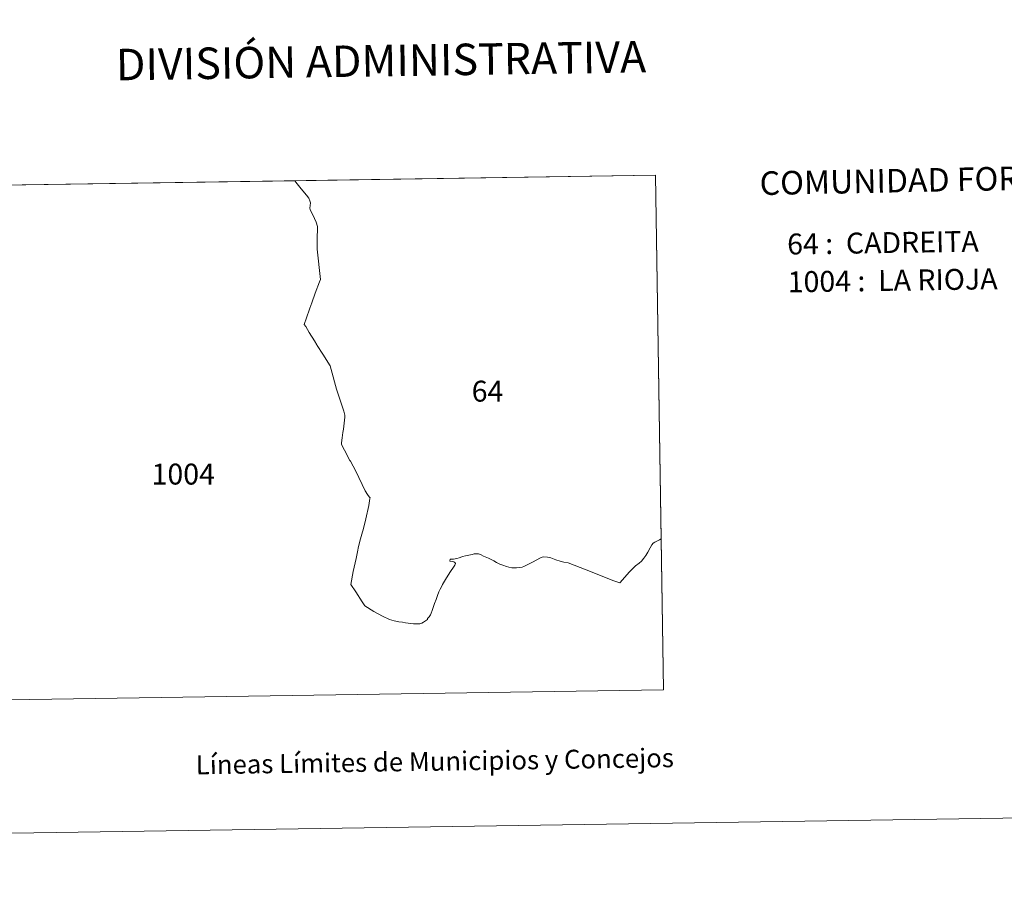
# Model space of a CAD drawing. Units: metres. Extents: x 604034 to 608534, y 4670978 to 4674015.
# Drawn here: x 605579 to 605970, y 4670978 to 4671323 of the extents above; entities that cross this region are included whole.
import ezdxf
from ezdxf.enums import TextEntityAlignment as Align

# ---------------------------------------------------------------- set-up
doc = ezdxf.new("R2010")
doc.units = ezdxf.units.M
doc.header["$MEASUREMENT"] = 0
doc.layers.add('Level 63', color=7, linetype='Continuous', lineweight=0)
doc.styles.add('Arial', font='ARIAL.TTF', dxfattribs={"height": 0.2})

msp = doc.modelspace()

# ---------------------------------------------------------------- linework, layer by layer
at = {"layer": 'Level 63', "linetype": 'Continuous', "lineweight": 0}
for points in [[(604079.01, 4670977.5, -0.24), (604034.07, 4673947.16, -0.24), (608488.57, 4674014.56, -0.24), (608533.52, 4671044.9, -0.24), (604079.01, 4670977.5, -0.24)], [(605831.39, 4671261.55, 0.01), (605834.53, 4671057.13, 0.01), (605530.45, 4671052.53, 0.01), (605527.41, 4671256.95, 0.01), (605831.39, 4671261.55, 0.01)], [(605833.61, 4671117.09, 0.01), (605832.98, 4671116.78, 0.01), (605831.12, 4671115.77, 0.01), (605830.36, 4671115.39, 0.01), (605829.91, 4671114.72, 0.01), (605829.21, 4671113.56, 0.01), (605828.34, 4671111.85, 0.01), (605827.51, 4671110.52, 0.01), (605826.65, 4671109.49, 0.01), (605825.71, 4671108.31, 0.01), (605824.79, 4671107.44, 0.01), (605823.44, 4671106.35, 0.01), (605822.17, 4671105.18, 0.01), (605821.01, 4671104.08, 0.01), (605817.1, 4671099.62, 0.01), (605814.74, 4671100.49, 0.01), (605806.44, 4671103.74, 0.01), (605806.17, 4671103.85, 0.01), (605796.56, 4671107.56, 0.01), (605794.95, 4671107.85, 0.01), (605793.47, 4671108.2, 0.01), (605791.68, 4671108.8, 0.01), (605789.69, 4671109.54, 0.01), (605788.41, 4671109.8, 0.01), (605787.01, 4671109.92, 0.01), (605786.33, 4671109.79, 0.01), (605785.36, 4671109.44, 0.01), (605782.77, 4671108.05, 0.01), (605779.04, 4671106.16, 0.01), (605778.37, 4671105.87, 0.01), (605777.47, 4671105.7, 0.01), (605776.15, 4671105.62, 0.01), (605775.07, 4671105.62, 0.01), (605774.28, 4671105.67, 0.01), (605773.1, 4671105.85, 0.01), (605772.11, 4671106.11, 0.01), (605770.69, 4671106.66, 0.01), (605769.49, 4671107.11, 0.01), (605768.21, 4671107.77, 0.01), (605767.13, 4671108.44, 0.01), (605766.08, 4671108.95, 0.01), (605764.94, 4671109.47, 0.01), (605762.99, 4671110.21, 0.01), (605762.04, 4671110.8, 0.01), (605760.96, 4671111.13, 0.01), (605760.09, 4671111.12, 0.01), (605759.28, 4671111.15, 0.01), (605758.44, 4671110.97, 0.01), (605757.15, 4671110.64, 0.01), (605755.84, 4671110.37, 0.01), (605754.63, 4671110.1, 0.01), (605753.77, 4671109.75, 0.01), (605753.27, 4671109.61, 0.01), (605752.44, 4671109.38, 0.01), (605751.06, 4671109.1, 0.01), (605750.12, 4671109.03, 0.01), (605749.78, 4671109, 0.01), (605749.65, 4671108.28, 0.01), (605750.72, 4671108.12, 0.01), (605751.16, 4671108, 0.01), (605751.61, 4671107.69, 0.01), (605751.81, 4671107.27, 0.01), (605751.52, 4671106.71, 0.01), (605751.01, 4671105.92, 0.01), (605749.81, 4671104.09, 0.01), (605748.29, 4671101.59, 0.01), (605746.72, 4671098.96, 0.01), (605746.57, 4671098.66, 0.01), (605746.31, 4671098.12, 0.01), (605745.78, 4671097.13, 0.01), (605745.28, 4671096.03, 0.01), (605744.72, 4671094.56, 0.01), (605744.12, 4671093.01, 0.01), (605743.56, 4671091.42, 0.01), (605743.13, 4671090.31, 0.01), (605742.6, 4671088.62, 0.01), (605742.21, 4671087.56, 0.01), (605741.9, 4671086.9, 0.01), (605741.43, 4671086.15, 0.01), (605740.84, 4671085.64, 0.01), (605740.7, 4671085.52, 0.01), (605740.69, 4671085.02, 0.01), (605739.16, 4671084.03, 0.01), (605738.42, 4671083.65, 0.01), (605737.64, 4671083.42, 0.01), (605736.7, 4671083.35, 0.01), (605735.19, 4671083.4, 0.01), (605732.01, 4671083.81, 0.01), (605730.81, 4671084.05, 0.01), (605729.33, 4671084.1, 0.01), (605727.45, 4671084.5, 0.01), (605725.67, 4671085.03, 0.01), (605722.81, 4671086.45, 0.01), (605719.37, 4671088.23, 0.01), (605715.87, 4671090.49, 0.01), (605714.77, 4671092.06, 0.01), (605712.18, 4671096.01, 0.01), (605710.2, 4671098.98, 0.01), (605711.23, 4671104.17, 0.01), (605712.33, 4671109.33, 0.01), (605713.09, 4671112.68, 0.01), (605713.21, 4671113.44, 0.01), (605713.87, 4671116.23, 0.01), (605714.68, 4671118.96, 0.01), (605715.29, 4671121.22, 0.01), (605716.26, 4671125.11, 0.01), (605717.38, 4671130.33, 0.01), (605717.8, 4671133.09, 0.01), (605717.88, 4671133.36, 0.01), (605717.51, 4671133.76, 0.01), (605716.82, 4671134.77, 0.01), (605715.97, 4671136.24, 0.01), (605712.24, 4671144.02, 0.01), (605710.09, 4671147.92, 0.01), (605709.9, 4671148.26, 0.01), (605707.72, 4671152.32, 0.01), (605706.66, 4671154.31, 0.01), (605706.58, 4671154.74, 0.01), (605706.55, 4671155.31, 0.01), (605706.8, 4671157.21, 0.01), (605707.14, 4671159.36, 0.01), (605707.31, 4671160.67, 0.01), (605707.91, 4671165.45, 0.01), (605707.86, 4671166.3, 0.01), (605707.42, 4671167.82, 0.01), (605705.96, 4671172.19, 0.01), (605704.61, 4671176.62, 0.01), (605702.48, 4671184.34, 0.01), (605702.01, 4671185.87, 0.01), (605699.1, 4671190.46, 0.01), (605696.92, 4671193.97, 0.01), (605696.71, 4671194.23, 0.01), (605695.82, 4671195.77, 0.01), (605693.72, 4671199.1, 0.01), (605692.31, 4671201.46, 0.01), (605691.76, 4671202.31, 0.01), (605692.64, 4671204.97, 0.01), (605693.82, 4671208.4, 0.01), (605693.98, 4671208.7, 0.01), (605694.75, 4671210.93, 0.01), (605696.05, 4671214.71, 0.01), (605697.77, 4671219.25, 0.01), (605698.24, 4671220.2, 0.01), (605696.89, 4671232.25, 0.01), (605696.85, 4671235.2, 0.01), (605696.87, 4671237.02, 0.01), (605697, 4671240.03, 0.01), (605697.05, 4671241.21, 0.01), (605696.46, 4671242.99, 0.01), (605695.8, 4671244.39, 0.01), (605694.1, 4671247.96, 0.01), (605693.98, 4671248.52, 0.01), (605694.06, 4671249.54, 0.01), (605694.19, 4671250.59, 0.01), (605694.02, 4671251.4, 0.01), (605693.55, 4671252.45, 0.01), (605692.64, 4671253.63, 0.01), (605690.55, 4671256.23, 0.01), (605688.9, 4671258.22, 0.01), (605688.04, 4671259.39, 0.01), (605831.39, 4671261.55, 0.01), (605833.61, 4671117.09, 0.01)]]:
    msp.add_polyline3d(points, close=True, dxfattribs=at)
msp.add_polyline3d([(605527.41, 4671256.95, 0.01), (605688.04, 4671259.39, 0.01), (605688.9, 4671258.22, 0.01), (605688.9, 4671258.22, 0.01), (605690.55, 4671256.23, 0.01), (605692.64, 4671253.63, 0.01), (605693.55, 4671252.45, 0.01), (605694.02, 4671251.4, 0.01), (605694.19, 4671250.59, 0.01), (605694.06, 4671249.54, 0.01), (605693.98, 4671248.52, 0.01), (605694.1, 4671247.96, 0.01), (605695.8, 4671244.39, 0.01), (605696.46, 4671242.99, 0.01), (605697.05, 4671241.21, 0.01), (605697, 4671240.03, 0.01), (605696.87, 4671237.02, 0.01), (605696.85, 4671235.2, 0.01), (605696.89, 4671232.25, 0.01), (605698.24, 4671220.2, 0.01), (605697.77, 4671219.25, 0.01), (605696.05, 4671214.71, 0.01), (605694.75, 4671210.93, 0.01), (605693.98, 4671208.7, 0.01), (605693.82, 4671208.4, 0.01), (605692.64, 4671204.97, 0.01), (605691.76, 4671202.31, 0.01), (605692.31, 4671201.46, 0.01), (605693.72, 4671199.1, 0.01), (605695.82, 4671195.77, 0.01), (605696.71, 4671194.23, 0.01), (605696.92, 4671193.97, 0.01), (605699.1, 4671190.46, 0.01), (605702.01, 4671185.87, 0.01), (605702.48, 4671184.34, 0.01), (605704.61, 4671176.62, 0.01), (605705.96, 4671172.19, 0.01), (605707.42, 4671167.82, 0.01), (605707.86, 4671166.3, 0.01), (605707.91, 4671165.45, 0.01), (605707.31, 4671160.67, 0.01), (605707.14, 4671159.36, 0.01), (605706.8, 4671157.21, 0.01), (605706.55, 4671155.31, 0.01), (605706.58, 4671154.74, 0.01), (605706.66, 4671154.31, 0.01), (605707.72, 4671152.32, 0.01), (605709.9, 4671148.26, 0.01), (605710.09, 4671147.92, 0.01), (605712.24, 4671144.02, 0.01), (605715.97, 4671136.24, 0.01), (605716.82, 4671134.77, 0.01), (605717.51, 4671133.76, 0.01), (605717.88, 4671133.36, 0.01), (605717.8, 4671133.09, 0.01), (605717.38, 4671130.33, 0.01), (605716.26, 4671125.11, 0.01), (605715.29, 4671121.22, 0.01), (605714.68, 4671118.96, 0.01), (605713.87, 4671116.23, 0.01), (605713.21, 4671113.44, 0.01), (605713.09, 4671112.68, 0.01), (605712.33, 4671109.33, 0.01), (605711.23, 4671104.17, 0.01), (605710.2, 4671098.98, 0.01), (605712.18, 4671096.01, 0.01), (605714.77, 4671092.06, 0.01), (605715.87, 4671090.49, 0.01), (605719.37, 4671088.23, 0.01), (605722.81, 4671086.45, 0.01), (605725.67, 4671085.03, 0.01), (605727.45, 4671084.5, 0.01), (605729.33, 4671084.1, 0.01), (605730.81, 4671084.05, 0.01), (605732.01, 4671083.81, 0.01), (605735.19, 4671083.4, 0.01), (605736.7, 4671083.35, 0.01), (605737.64, 4671083.42, 0.01), (605738.42, 4671083.65, 0.01), (605739.16, 4671084.03, 0.01), (605740.69, 4671085.02, 0.01), (605740.7, 4671085.52, 0.01), (605740.84, 4671085.64, 0.01), (605741.43, 4671086.15, 0.01), (605741.9, 4671086.9, 0.01), (605742.21, 4671087.56, 0.01), (605742.6, 4671088.62, 0.01), (605743.13, 4671090.31, 0.01), (605743.56, 4671091.42, 0.01), (605744.12, 4671093.01, 0.01), (605744.72, 4671094.56, 0.01), (605745.28, 4671096.03, 0.01), (605745.78, 4671097.13, 0.01), (605746.31, 4671098.12, 0.01), (605746.57, 4671098.66, 0.01), (605746.72, 4671098.96, 0.01), (605748.29, 4671101.59, 0.01), (605749.81, 4671104.09, 0.01), (605751.01, 4671105.92, 0.01), (605751.52, 4671106.71, 0.01), (605751.81, 4671107.27, 0.01), (605751.61, 4671107.69, 0.01), (605751.16, 4671108, 0.01), (605750.72, 4671108.12, 0.01), (605749.65, 4671108.28, 0.01), (605749.78, 4671109, 0.01), (605750.12, 4671109.03, 0.01), (605751.06, 4671109.1, 0.01), (605752.44, 4671109.38, 0.01), (605753.27, 4671109.61, 0.01), (605753.77, 4671109.75, 0.01), (605754.63, 4671110.1, 0.01), (605755.84, 4671110.37, 0.01), (605757.15, 4671110.64, 0.01), (605758.44, 4671110.97, 0.01), (605759.28, 4671111.15, 0.01), (605760.09, 4671111.12, 0.01), (605760.96, 4671111.13, 0.01), (605762.04, 4671110.8, 0.01), (605762.99, 4671110.21, 0.01), (605764.94, 4671109.47, 0.01), (605766.08, 4671108.95, 0.01), (605767.13, 4671108.44, 0.01), (605768.21, 4671107.77, 0.01), (605769.49, 4671107.11, 0.01), (605770.69, 4671106.66, 0.01), (605772.11, 4671106.11, 0.01), (605773.1, 4671105.85, 0.01), (605774.28, 4671105.67, 0.01), (605775.07, 4671105.62, 0.01), (605776.15, 4671105.62, 0.01), (605777.47, 4671105.7, 0.01), (605778.37, 4671105.87, 0.01), (605779.04, 4671106.16, 0.01), (605782.77, 4671108.05, 0.01), (605785.36, 4671109.44, 0.01), (605786.33, 4671109.79, 0.01), (605787.01, 4671109.92, 0.01), (605788.41, 4671109.8, 0.01), (605789.69, 4671109.54, 0.01), (605791.68, 4671108.8, 0.01), (605793.47, 4671108.2, 0.01), (605794.95, 4671107.85, 0.01), (605796.56, 4671107.56, 0.01), (605806.17, 4671103.85, 0.01), (605806.44, 4671103.74, 0.01), (605814.74, 4671100.49, 0.01), (605817.1, 4671099.62, 0.01), (605821.01, 4671104.08, 0.01), (605822.17, 4671105.18, 0.01), (605823.44, 4671106.35, 0.01), (605824.79, 4671107.44, 0.01), (605825.71, 4671108.31, 0.01), (605826.65, 4671109.49, 0.01), (605827.51, 4671110.52, 0.01), (605828.34, 4671111.85, 0.01), (605829.21, 4671113.56, 0.01), (605829.91, 4671114.72, 0.01), (605830.36, 4671115.39, 0.01), (605831.12, 4671115.77, 0.01), (605832.98, 4671116.78, 0.01), (605833.61, 4671117.09, 0.01), (605834.53, 4671057.13, 0.01), (605530.45, 4671052.53, 0.01)], dxfattribs=at)

# ---------------------------------------------------------------- texts
at = {"layer": 'Level 63', "linetype": 'Continuous', "lineweight": 0, "style": 'Arial'}
for s, height, p in [('DIVISIÓN ADMINISTRATIVA', 12.4999, (605722.24, 4671307.1, -0.24)), ('Líneas Límites de Municipios y Concejos', 7.4999, (605743.63, 4671028.75, -0.24)), ('Líneas Límites de Municipios y Concejos', 7.4999, (605743.63, 4671028.75, -0.24))]:
    msp.add_text(s, height=height, rotation=0.8678, dxfattribs=at).set_placement(p, align=Align.MIDDLE_CENTER)
for s, height, rotation, p in [('COMUNIDAD FORAL DE NAVARRA', 9.3599, 1.1328, (605872.72, 4671258.36, -1.02)), ('64 :  CADREITA', 8.3072, 0.8678, (605883.66, 4671234.21, 0.01)), ('1004 :  LA RIOJA', 8.3072, 0.8678, (605883.88, 4671219.19, 0.01))]:
    msp.add_text(s, height=height, rotation=rotation, dxfattribs=at).set_placement(p, align=Align.MIDDLE_LEFT)
for s, p in [('64', (605764.58, 4671175.79, 0.01)), ('1004', (605643.65, 4671142.85, 0.01))]:
    msp.add_text(s, height=8.307, dxfattribs=at).set_placement(p, align=Align.MIDDLE_CENTER)

doc.saveas('drawing.dxf')
